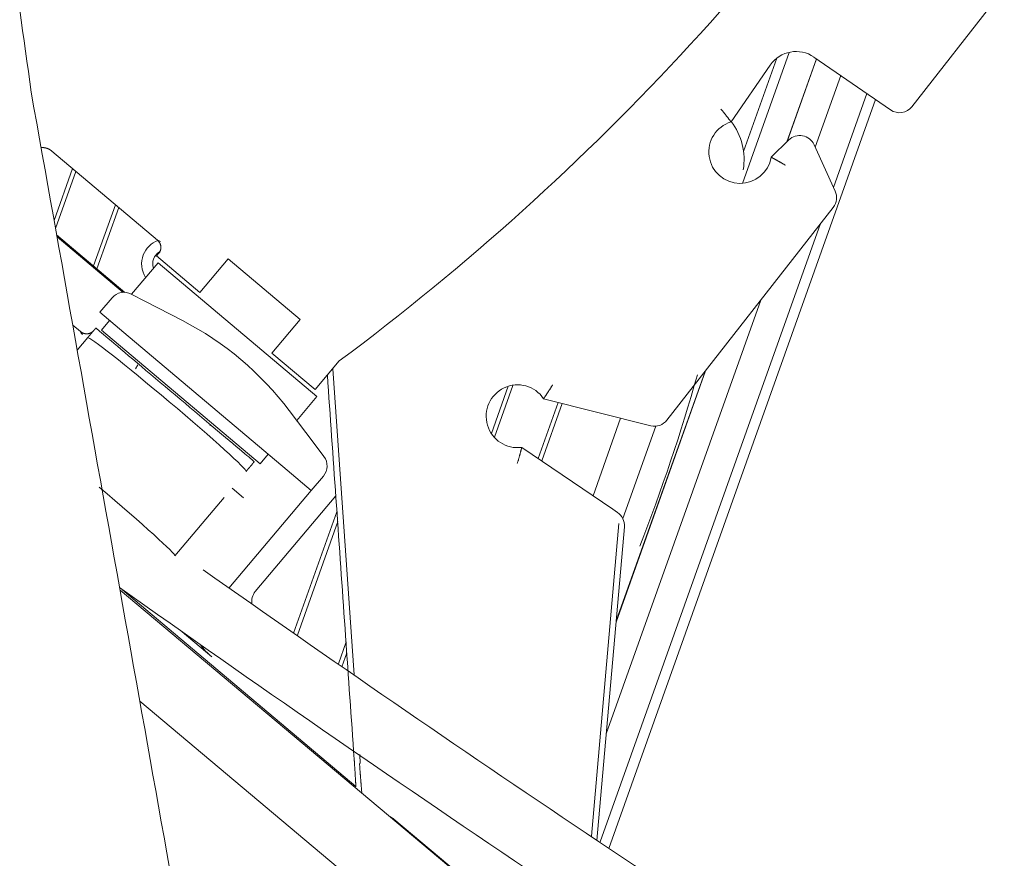
# Model space of a CAD drawing. Units: inches. Extents: x 0 to 6455, y 0 to 4604.
# Drawn here: x 427 to 458, y 2444 to 2470 of the extents above; entities that cross this region are included whole.
import ezdxf

# ---------------------------------------------------------------- set-up
doc = ezdxf.new("R2010")
doc.units = ezdxf.units.IN
doc.header["$MEASUREMENT"] = 0
doc.layers.add('LG-Product', color=3, linetype='Continuous')

msp = doc.modelspace()

# ---------------------------------------------------------------- linework, layer by layer
at = {"layer": 'LG-Product', "color": 3, "linetype": 'Continuous', "lineweight": 13}
for p, q in [((458.196, 2471.27), (455.251, 2467.501)), ((451.336, 2469.232), (449.849, 2465.058)), ((449.89, 2466.069), (450.952, 2469.05)), ((452.21, 2469.028), (451.266, 2466.379)), ((451.28, 2466.393), (452.217, 2469.022)), ((454.572, 2467.397), (452.132, 2469.081)), ((450.74, 2468.826), (449.489, 2467.014)), ((452.985, 2468.493), (452.171, 2466.21)), ((445.593, 2443.872), (454.093, 2467.727)), ((453.817, 2467.918), (452.752, 2464.929)), ((450.767, 2465.891), (451.329, 2466.441)), ((452.135, 2466.29), (452.807, 2464.809)), ((431.217, 2463.245), (427.851, 2466.084)), ((428.508, 2465.529), (427.92, 2463.88)), ((428.615, 2465.439), (427.966, 2463.619)), ((429.178, 2462.429), (429.872, 2464.379)), ((429.979, 2464.288), (429.285, 2462.339)), ((452.745, 2464.294), (447.448, 2457.513)), ((452.341, 2463.776), (445.322, 2444.077)), ((428.002, 2463.422), (430.177, 2461.586)), ((430.117, 2461.577), (428.013, 2463.355)), ((431.188, 2462.745), (431.252, 2462.822)), ((431.188, 2462.745), (432.565, 2461.584)), ((431.235, 2462.529), (430.39, 2461.527)), ((436.291, 2458.263), (431.235, 2462.529)), ((432.565, 2461.584), (433.468, 2462.655)), ((435.763, 2460.719), (433.468, 2462.655)), ((430.381, 2461.531), (430.837, 2461.295)), ((429.381, 2460.949), (429.769, 2461.409)), ((430.837, 2461.295), (432.011, 2460.688)), ((450.435, 2461.336), (445.514, 2447.525)), ((429.381, 2460.949), (430.146, 2460.304)), ((428.515, 2460.544), (428.762, 2460.335)), ((429.685, 2460.692), (429.426, 2460.384)), ((434.86, 2459.648), (435.763, 2460.719)), ((434.482, 2456.119), (429.426, 2460.384)), ((430.146, 2460.304), (435.347, 2455.916)), ((428.992, 2460.142), (428.657, 2459.745)), ((434.86, 2459.648), (436.236, 2458.487)), ((430.509, 2459.147), (430.588, 2459.276)), ((436.236, 2458.487), (437.008, 2459.402)), ((437.481, 2449.398), (436.8, 2459.154)), ((445.825, 2451.082), (448.677, 2459.086)), ((448.66, 2459.065), (445.828, 2451.116)), ((441.954, 2456.975), (442.539, 2458.615)), ((442.392, 2458.594), (441.854, 2457.085)), ((435.651, 2457.503), (436.291, 2458.263)), ((443.984, 2458.08), (443.346, 2456.289)), ((444.112, 2458.048), (443.458, 2456.213)), ((446.931, 2457.336), (443.517, 2458.198)), ((435.412, 2457.819), (436.208, 2456.765)), ((432.883, 2457.34), (432.907, 2457.371)), ((445.093, 2455.103), (445.969, 2457.579)), ((447.092, 2457.322), (446.043, 2454.377)), ((436.208, 2456.765), (436.517, 2456.355)), ((434.482, 2456.119), (434.742, 2456.427)), ((442.82, 2456.646), (445.724, 2454.675)), ((436.112, 2455.271), (435.347, 2455.916)), ((436.5, 2455.731), (436.112, 2455.271)), ((436.112, 2455.271), (433.493, 2452.166)), ((433.953, 2455.04), (433.589, 2455.348)), ((431.77, 2453.192), (433.341, 2455.054)), ((436.896, 2455.107), (434.332, 2452.051)), ((436.931, 2454.595), (435.553, 2450.726)), ((445.724, 2454.675), (445.873, 2454.574)), ((435.671, 2450.668), (436.96, 2454.285)), ((445.916, 2454.22), (445.045, 2444.264)), ((445.216, 2444.124), (446.09, 2454.116)), ((448.61, 2436.498), (430.021, 2452.096)), ((430.102, 2452.11), (437.534, 2445.841)), ((432.006, 2450.765), (432.949, 2449.969)), ((436.979, 2449.75), (437.228, 2450.448)), ((437.245, 2450.104), (437.087, 2449.66)), ((444.696, 2436.778), (430.651, 2448.563)), ((444.696, 2436.778), (430.651, 2448.563)), ((437.481, 2446.718), (437.482, 2446.718)), ((437.677, 2446.576), (437.657, 2446.864)), ((438.746, 2444.804), (438.635, 2444.874)), ((438.746, 2444.804), (444.372, 2440.083))]:
    msp.add_line(p, q, dxfattribs=at)
for points in [[(427.192, 2467.962), (427.146, 2468.29), (427.1, 2468.618), (427.054, 2468.946), (427.008, 2469.274), (426.962, 2469.602), (426.916, 2469.93), (426.87, 2470.258), (426.824, 2470.586)], [(427.192, 2467.962), (427.146, 2468.29), (427.1, 2468.618), (427.054, 2468.946), (427.008, 2469.274), (426.962, 2469.602), (426.916, 2469.93), (426.87, 2470.258), (426.824, 2470.586)], [(431.6, 2443.237), (431.512, 2443.731), (431.424, 2444.226), (431.336, 2444.721), (431.248, 2445.215), (431.159, 2445.71), (431.071, 2446.204), (430.983, 2446.699), (430.895, 2447.193), (430.807, 2447.688), (430.719, 2448.182), (430.63, 2448.677), (430.542, 2449.171), (430.454, 2449.666), (430.366, 2450.161), (430.278, 2450.655), (430.19, 2451.15), (430.101, 2451.644), (430.013, 2452.139), (429.925, 2452.633), (429.837, 2453.128), (429.749, 2453.622), (429.661, 2454.117), (429.572, 2454.611), (429.484, 2455.106), (429.396, 2455.6), (429.308, 2456.094), (429.22, 2456.589), (429.132, 2457.083), (429.043, 2457.578), (428.955, 2458.072), (428.867, 2458.567), (428.779, 2459.061), (428.691, 2459.556), (428.603, 2460.05), (428.514, 2460.545), (428.426, 2461.039), (428.338, 2461.534), (428.25, 2462.028), (428.162, 2462.523), (428.074, 2463.017), (427.985, 2463.512), (427.897, 2464.006), (427.809, 2464.501), (427.721, 2464.995), (427.633, 2465.49), (427.545, 2465.984), (427.457, 2466.479), (427.368, 2466.973), (427.28, 2467.468), (427.192, 2467.962)], [(431.6, 2443.237), (431.512, 2443.731), (431.424, 2444.226), (431.336, 2444.721), (431.248, 2445.215), (431.159, 2445.71), (431.071, 2446.204), (430.983, 2446.699), (430.895, 2447.193), (430.807, 2447.688), (430.719, 2448.182), (430.63, 2448.677), (430.542, 2449.171), (430.454, 2449.666), (430.366, 2450.161), (430.278, 2450.655), (430.19, 2451.15), (430.101, 2451.644), (430.013, 2452.139), (429.925, 2452.633), (429.837, 2453.128), (429.749, 2453.622), (429.661, 2454.117), (429.572, 2454.611), (429.484, 2455.106), (429.396, 2455.6), (429.308, 2456.094), (429.22, 2456.589), (429.132, 2457.083), (429.043, 2457.578), (428.955, 2458.072), (428.867, 2458.567), (428.779, 2459.061), (428.691, 2459.556), (428.603, 2460.05), (428.514, 2460.545), (428.426, 2461.039), (428.338, 2461.534), (428.25, 2462.028), (428.162, 2462.523), (428.074, 2463.017), (427.985, 2463.512), (427.897, 2464.006), (427.809, 2464.501), (427.721, 2464.995), (427.633, 2465.49), (427.545, 2465.984), (427.457, 2466.479), (427.368, 2466.973), (427.28, 2467.468), (427.192, 2467.962)], [(449.489, 2467.014), (449.489, 2467.015), (449.488, 2467.015), (449.487, 2467.017), (449.486, 2467.019), (449.485, 2467.021), (449.483, 2467.023), (449.481, 2467.026), (449.478, 2467.03), (449.475, 2467.033), (449.472, 2467.038), (449.469, 2467.042), (449.465, 2467.047), (449.461, 2467.052), (449.457, 2467.058), (449.452, 2467.064), (449.448, 2467.071), (449.442, 2467.078), (449.437, 2467.085), (449.432, 2467.092), (449.426, 2467.1), (449.42, 2467.108), (449.413, 2467.116), (449.407, 2467.125), (449.4, 2467.134), (449.393, 2467.143), (449.386, 2467.152), (449.378, 2467.162), (449.37, 2467.172), (449.363, 2467.182), (449.355, 2467.192), (449.346, 2467.203), (449.338, 2467.213), (449.33, 2467.224), (449.321, 2467.235), (449.312, 2467.247), (449.303, 2467.258), (449.294, 2467.269), (449.284, 2467.281), (449.275, 2467.293), (449.266, 2467.305), (449.256, 2467.316), (449.246, 2467.328), (449.236, 2467.34), (449.226, 2467.353), (449.216, 2467.365), (449.206, 2467.377), (449.196, 2467.389), (449.186, 2467.402), (449.176, 2467.414), (449.166, 2467.426)], [(427.507, 2466.199), (427.515, 2466.2), (427.522, 2466.2), (427.529, 2466.2), (427.536, 2466.2), (427.544, 2466.2), (427.551, 2466.199), (427.558, 2466.199), (427.566, 2466.198), (427.573, 2466.198), (427.58, 2466.197), (427.588, 2466.196), (427.595, 2466.196), (427.602, 2466.195), (427.609, 2466.194), (427.617, 2466.192), (427.624, 2466.191), (427.631, 2466.19), (427.638, 2466.188), (427.645, 2466.186), (427.652, 2466.185), (427.66, 2466.183), (427.667, 2466.181), (427.674, 2466.179), (427.681, 2466.177), (427.688, 2466.175), (427.695, 2466.172), (427.702, 2466.17), (427.709, 2466.167), (427.716, 2466.165), (427.723, 2466.162), (427.729, 2466.159), (427.736, 2466.156), (427.743, 2466.153), (427.75, 2466.15), (427.756, 2466.146), (427.763, 2466.143), (427.77, 2466.139), (427.776, 2466.136), (427.783, 2466.132), (427.789, 2466.128), (427.796, 2466.124), (427.802, 2466.12), (427.808, 2466.116), (427.815, 2466.112), (427.821, 2466.107), (427.827, 2466.103), (427.833, 2466.098), (427.839, 2466.093), (427.845, 2466.089), (427.851, 2466.084)], [(450.767, 2465.891), (450.768, 2465.891), (450.769, 2465.89), (450.77, 2465.89), (450.772, 2465.889), (450.774, 2465.887), (450.777, 2465.886), (450.78, 2465.884), (450.784, 2465.882), (450.788, 2465.88), (450.793, 2465.878), (450.798, 2465.875), (450.803, 2465.872), (450.809, 2465.869), (450.815, 2465.866), (450.822, 2465.862), (450.829, 2465.859), (450.836, 2465.855), (450.844, 2465.85), (450.852, 2465.846), (450.861, 2465.841), (450.869, 2465.837), (450.879, 2465.832), (450.888, 2465.827), (450.898, 2465.821), (450.908, 2465.816), (450.918, 2465.81), (450.929, 2465.804), (450.94, 2465.798), (450.951, 2465.792), (450.962, 2465.785), (450.974, 2465.779), (450.985, 2465.772), (450.997, 2465.766), (451.01, 2465.759), (451.022, 2465.752), (451.035, 2465.744), (451.047, 2465.737), (451.06, 2465.73), (451.073, 2465.722), (451.086, 2465.715), (451.099, 2465.707), (451.112, 2465.699), (451.126, 2465.692), (451.139, 2465.684), (451.153, 2465.676), (451.166, 2465.668), (451.18, 2465.66), (451.194, 2465.651), (451.207, 2465.643), (451.221, 2465.635)], [(431.217, 2463.245), (431.224, 2463.239), (431.231, 2463.232), (431.237, 2463.226), (431.244, 2463.219), (431.25, 2463.212), (431.256, 2463.204), (431.262, 2463.197), (431.268, 2463.189), (431.273, 2463.182), (431.278, 2463.174), (431.283, 2463.166), (431.287, 2463.158), (431.292, 2463.149), (431.296, 2463.141), (431.3, 2463.132), (431.303, 2463.123), (431.306, 2463.114), (431.309, 2463.105), (431.312, 2463.096), (431.314, 2463.087), (431.317, 2463.078), (431.318, 2463.069), (431.32, 2463.06), (431.321, 2463.05), (431.322, 2463.041), (431.323, 2463.031), (431.323, 2463.022), (431.323, 2463.013), (431.323, 2463.003), (431.322, 2462.994), (431.322, 2462.984), (431.32, 2462.975), (431.319, 2462.966), (431.317, 2462.956), (431.315, 2462.947), (431.313, 2462.938), (431.31, 2462.929), (431.308, 2462.92), (431.304, 2462.911), (431.301, 2462.902), (431.297, 2462.894), (431.293, 2462.885), (431.289, 2462.877), (431.285, 2462.868), (431.28, 2462.86), (431.275, 2462.852), (431.27, 2462.844), (431.264, 2462.836), (431.258, 2462.829), (431.252, 2462.822)], [(429.185, 2460.371), (429.179, 2460.364), (429.173, 2460.357), (429.166, 2460.351), (429.159, 2460.344), (429.152, 2460.338), (429.145, 2460.332), (429.138, 2460.326), (429.13, 2460.32), (429.122, 2460.315), (429.114, 2460.31), (429.106, 2460.305), (429.098, 2460.3), (429.09, 2460.296), (429.081, 2460.292), (429.073, 2460.288), (429.064, 2460.285), (429.055, 2460.281), (429.046, 2460.278), (429.037, 2460.276), (429.028, 2460.273), (429.019, 2460.271), (429.01, 2460.269), (429, 2460.268), (428.991, 2460.267), (428.982, 2460.266), (428.972, 2460.265), (428.963, 2460.265), (428.953, 2460.265), (428.944, 2460.265), (428.934, 2460.265), (428.925, 2460.266), (428.916, 2460.267), (428.906, 2460.269), (428.897, 2460.27), (428.888, 2460.272), (428.879, 2460.275), (428.87, 2460.277), (428.861, 2460.28), (428.852, 2460.283), (428.843, 2460.287), (428.834, 2460.29), (428.826, 2460.294), (428.817, 2460.298), (428.809, 2460.303), (428.801, 2460.308), (428.793, 2460.313), (428.785, 2460.318), (428.777, 2460.324), (428.77, 2460.329), (428.762, 2460.335)], [(429.185, 2460.371), (429.182, 2460.367), (429.178, 2460.362), (429.174, 2460.358), (429.17, 2460.353), (429.166, 2460.348), (429.162, 2460.344), (429.158, 2460.339), (429.154, 2460.335), (429.151, 2460.33), (429.147, 2460.325), (429.143, 2460.321), (429.139, 2460.316), (429.135, 2460.312), (429.131, 2460.307), (429.127, 2460.302), (429.123, 2460.298), (429.12, 2460.293), (429.116, 2460.289), (429.112, 2460.284), (429.108, 2460.279), (429.104, 2460.275), (429.1, 2460.27), (429.096, 2460.266), (429.093, 2460.261), (429.089, 2460.257), (429.085, 2460.252), (429.081, 2460.247), (429.077, 2460.243), (429.073, 2460.238), (429.069, 2460.234), (429.065, 2460.229), (429.062, 2460.224), (429.058, 2460.22), (429.054, 2460.215), (429.05, 2460.211), (429.046, 2460.206), (429.042, 2460.201), (429.038, 2460.197), (429.034, 2460.192), (429.031, 2460.188), (429.027, 2460.183), (429.023, 2460.178), (429.019, 2460.174), (429.015, 2460.169), (429.011, 2460.165), (429.007, 2460.16), (429.003, 2460.155), (429, 2460.151), (428.996, 2460.146), (428.992, 2460.142)], [(429.25, 2460.448), (429.249, 2460.446), (429.247, 2460.445), (429.246, 2460.443), (429.245, 2460.442), (429.243, 2460.44), (429.242, 2460.439), (429.241, 2460.437), (429.24, 2460.435), (429.238, 2460.434), (429.237, 2460.432), (429.236, 2460.431), (429.234, 2460.429), (429.233, 2460.428), (429.232, 2460.426), (429.231, 2460.425), (429.229, 2460.423), (429.228, 2460.422), (429.227, 2460.42), (429.225, 2460.419), (429.224, 2460.417), (429.223, 2460.416), (429.222, 2460.414), (429.22, 2460.413), (429.219, 2460.411), (429.218, 2460.409), (429.216, 2460.408), (429.215, 2460.406), (429.214, 2460.405), (429.213, 2460.403), (429.211, 2460.402), (429.21, 2460.4), (429.209, 2460.399), (429.207, 2460.397), (429.206, 2460.396), (429.205, 2460.394), (429.204, 2460.393), (429.202, 2460.391), (429.201, 2460.39), (429.2, 2460.388), (429.198, 2460.387), (429.197, 2460.385), (429.196, 2460.384), (429.194, 2460.382), (429.193, 2460.38), (429.192, 2460.379), (429.191, 2460.377), (429.189, 2460.376), (429.188, 2460.374), (429.187, 2460.373), (429.185, 2460.371)], [(429.25, 2460.448), (429.256, 2460.443), (429.271, 2460.43), (429.296, 2460.408), (429.331, 2460.379), (429.376, 2460.341), (429.43, 2460.296), (429.493, 2460.242), (429.566, 2460.181), (429.647, 2460.113), (429.736, 2460.038), (429.833, 2459.956), (429.938, 2459.867), (430.05, 2459.773), (430.169, 2459.672), (430.294, 2459.567), (430.426, 2459.456), (430.562, 2459.341), (430.703, 2459.222), (430.848, 2459.099), (430.998, 2458.973), (431.15, 2458.845), (431.304, 2458.715), (431.461, 2458.583), (431.618, 2458.45), (431.777, 2458.316), (431.935, 2458.183), (432.092, 2458.05), (432.249, 2457.918), (432.403, 2457.788), (432.555, 2457.659), (432.704, 2457.534), (432.85, 2457.411), (432.991, 2457.292), (433.127, 2457.177), (433.258, 2457.067), (433.383, 2456.961), (433.502, 2456.861), (433.614, 2456.767), (433.718, 2456.679), (433.815, 2456.597), (433.904, 2456.522), (433.985, 2456.454), (434.057, 2456.393), (434.12, 2456.34), (434.174, 2456.294), (434.218, 2456.257), (434.252, 2456.228), (434.277, 2456.207), (434.293, 2456.194), (434.298, 2456.189)], [(436.627, 2458.95), (436.644, 2458.705), (436.661, 2458.461), (436.679, 2458.216), (436.696, 2457.971), (436.713, 2457.727), (436.73, 2457.482), (436.747, 2457.237), (436.764, 2456.993), (436.781, 2456.748), (436.798, 2456.504), (436.815, 2456.259), (436.832, 2456.014), (436.849, 2455.77), (436.866, 2455.525), (436.883, 2455.28), (436.9, 2455.036), (436.918, 2454.791), (436.935, 2454.546), (436.952, 2454.302), (436.969, 2454.057), (436.986, 2453.812), (437.003, 2453.568), (437.02, 2453.323), (437.037, 2453.079), (437.054, 2452.834), (437.071, 2452.589), (437.088, 2452.345), (437.105, 2452.1), (437.122, 2451.855), (437.139, 2451.611), (437.157, 2451.366), (437.174, 2451.121), (437.191, 2450.877), (437.208, 2450.632), (437.225, 2450.387), (437.242, 2450.143), (437.259, 2449.898), (437.276, 2449.654), (437.293, 2449.409), (437.31, 2449.164), (437.327, 2448.92), (437.344, 2448.675), (437.361, 2448.43), (437.378, 2448.186), (437.396, 2447.941), (437.413, 2447.696), (437.43, 2447.452), (437.447, 2447.207), (437.464, 2446.963), (437.481, 2446.718)], [(443.804, 2458.642), (443.796, 2458.628), (443.787, 2458.614), (443.779, 2458.6), (443.771, 2458.587), (443.762, 2458.573), (443.754, 2458.559), (443.745, 2458.546), (443.737, 2458.533), (443.729, 2458.519), (443.721, 2458.506), (443.713, 2458.493), (443.704, 2458.48), (443.696, 2458.468), (443.688, 2458.455), (443.681, 2458.443), (443.673, 2458.43), (443.665, 2458.418), (443.657, 2458.407), (443.65, 2458.395), (443.643, 2458.384), (443.635, 2458.373), (443.628, 2458.362), (443.621, 2458.351), (443.614, 2458.341), (443.608, 2458.331), (443.601, 2458.321), (443.595, 2458.312), (443.589, 2458.303), (443.583, 2458.294), (443.577, 2458.285), (443.572, 2458.277), (443.567, 2458.27), (443.561, 2458.262), (443.557, 2458.255), (443.552, 2458.248), (443.548, 2458.242), (443.544, 2458.236), (443.54, 2458.231), (443.536, 2458.226), (443.533, 2458.221), (443.53, 2458.217), (443.527, 2458.213), (443.525, 2458.209), (443.523, 2458.207), (443.521, 2458.204), (443.52, 2458.202), (443.519, 2458.2), (443.518, 2458.199), (443.517, 2458.198), (443.517, 2458.198)], [(442.68, 2456.137), (442.684, 2456.152), (442.689, 2456.168), (442.694, 2456.183), (442.699, 2456.199), (442.703, 2456.214), (442.708, 2456.229), (442.712, 2456.244), (442.717, 2456.26), (442.721, 2456.275), (442.726, 2456.289), (442.73, 2456.304), (442.734, 2456.319), (442.738, 2456.333), (442.742, 2456.347), (442.746, 2456.362), (442.75, 2456.376), (442.754, 2456.389), (442.758, 2456.403), (442.762, 2456.416), (442.765, 2456.429), (442.769, 2456.442), (442.772, 2456.454), (442.775, 2456.467), (442.778, 2456.478), (442.781, 2456.49), (442.784, 2456.501), (442.787, 2456.512), (442.79, 2456.523), (442.793, 2456.533), (442.795, 2456.543), (442.798, 2456.553), (442.8, 2456.562), (442.802, 2456.571), (442.804, 2456.579), (442.806, 2456.587), (442.808, 2456.594), (442.81, 2456.601), (442.811, 2456.608), (442.813, 2456.614), (442.814, 2456.619), (442.815, 2456.624), (442.816, 2456.629), (442.817, 2456.633), (442.818, 2456.636), (442.819, 2456.639), (442.819, 2456.642), (442.82, 2456.644), (442.82, 2456.645), (442.82, 2456.646), (442.82, 2456.646)], [(434.04, 2455.883), (434.046, 2455.889), (434.051, 2455.895), (434.056, 2455.902), (434.061, 2455.908), (434.066, 2455.914), (434.071, 2455.92), (434.076, 2455.926), (434.082, 2455.932), (434.087, 2455.938), (434.092, 2455.944), (434.097, 2455.95), (434.102, 2455.957), (434.107, 2455.963), (434.113, 2455.969), (434.118, 2455.975), (434.123, 2455.981), (434.128, 2455.987), (434.133, 2455.993), (434.138, 2455.999), (434.144, 2456.006), (434.149, 2456.012), (434.154, 2456.018), (434.159, 2456.024), (434.164, 2456.03), (434.169, 2456.036), (434.175, 2456.042), (434.18, 2456.048), (434.185, 2456.055), (434.19, 2456.061), (434.195, 2456.067), (434.2, 2456.073), (434.206, 2456.079), (434.211, 2456.085), (434.216, 2456.091), (434.221, 2456.097), (434.226, 2456.103), (434.231, 2456.11), (434.236, 2456.116), (434.242, 2456.122), (434.247, 2456.128), (434.252, 2456.134), (434.257, 2456.14), (434.262, 2456.146), (434.267, 2456.152), (434.273, 2456.159), (434.278, 2456.165), (434.283, 2456.171), (434.288, 2456.177), (434.293, 2456.183), (434.298, 2456.189)], [(437.482, 2446.718), (437.483, 2446.7), (437.484, 2446.682), (437.485, 2446.664), (437.487, 2446.646), (437.488, 2446.628), (437.489, 2446.611), (437.49, 2446.593), (437.491, 2446.575), (437.493, 2446.557), (437.494, 2446.539), (437.495, 2446.521), (437.496, 2446.503), (437.497, 2446.485), (437.498, 2446.467), (437.5, 2446.449), (437.501, 2446.431), (437.502, 2446.414), (437.503, 2446.396), (437.504, 2446.378), (437.505, 2446.36), (437.506, 2446.342), (437.508, 2446.324), (437.509, 2446.307), (437.51, 2446.289), (437.511, 2446.271), (437.512, 2446.253), (437.513, 2446.235), (437.514, 2446.218), (437.515, 2446.2), (437.516, 2446.182), (437.517, 2446.165), (437.518, 2446.147), (437.519, 2446.13), (437.52, 2446.112), (437.521, 2446.095), (437.522, 2446.077), (437.523, 2446.06), (437.524, 2446.042), (437.525, 2446.025), (437.526, 2446.008), (437.527, 2445.99), (437.528, 2445.973), (437.529, 2445.956), (437.53, 2445.939), (437.531, 2445.921), (437.532, 2445.904), (437.533, 2445.887), (437.534, 2445.87), (437.535, 2445.853), (437.535, 2445.836)], [(437.727, 2445.63), (437.725, 2445.648), (437.724, 2445.666), (437.722, 2445.685), (437.72, 2445.703), (437.719, 2445.721), (437.717, 2445.739), (437.716, 2445.758), (437.714, 2445.776), (437.712, 2445.795), (437.711, 2445.813), (437.709, 2445.832), (437.708, 2445.85), (437.706, 2445.869), (437.705, 2445.888), (437.703, 2445.906), (437.702, 2445.925), (437.7, 2445.944), (437.698, 2445.963), (437.697, 2445.982), (437.695, 2446.001), (437.694, 2446.019), (437.692, 2446.038), (437.691, 2446.057), (437.689, 2446.076), (437.688, 2446.095), (437.686, 2446.114), (437.685, 2446.134), (437.683, 2446.153), (437.682, 2446.172), (437.68, 2446.191), (437.679, 2446.21), (437.677, 2446.229), (437.676, 2446.248), (437.675, 2446.267), (437.673, 2446.287), (437.672, 2446.306), (437.67, 2446.325), (437.669, 2446.344), (437.667, 2446.363), (437.666, 2446.383), (437.665, 2446.402), (437.663, 2446.421), (437.662, 2446.44), (437.66, 2446.46), (437.659, 2446.479), (437.658, 2446.498), (437.656, 2446.517), (437.655, 2446.536), (437.654, 2446.556), (437.652, 2446.575)], [(438.703, 2444.84), (438.704, 2444.839), (438.705, 2444.838), (438.705, 2444.838), (438.706, 2444.837), (438.707, 2444.836), (438.708, 2444.835), (438.709, 2444.835), (438.71, 2444.834), (438.711, 2444.833), (438.711, 2444.833), (438.712, 2444.832), (438.713, 2444.831), (438.714, 2444.83), (438.715, 2444.83), (438.716, 2444.829), (438.717, 2444.828), (438.717, 2444.828), (438.718, 2444.827), (438.719, 2444.826), (438.72, 2444.825), (438.721, 2444.825), (438.722, 2444.824), (438.722, 2444.823), (438.723, 2444.823), (438.724, 2444.822), (438.725, 2444.821), (438.726, 2444.82), (438.727, 2444.82), (438.728, 2444.819), (438.728, 2444.818), (438.729, 2444.818), (438.73, 2444.817), (438.731, 2444.816), (438.732, 2444.815), (438.733, 2444.815), (438.734, 2444.814), (438.734, 2444.813), (438.735, 2444.813), (438.736, 2444.812), (438.737, 2444.811), (438.738, 2444.81), (438.739, 2444.81), (438.74, 2444.809), (438.74, 2444.808), (438.741, 2444.808), (438.742, 2444.807), (438.743, 2444.806), (438.744, 2444.805), (438.745, 2444.805), (438.746, 2444.804)]]:
    msp.add_lwpolyline(points, dxfattribs=at)
for centre, radius, start, end in [((389.243, 2523.649), 80.058, 306.62934, 328.20866), ((451.564, 2468.258), 1.001, 55.3866, 145.3866), ((454.857, 2467.809), 0.5, 235.3866, 322), ((449.78, 2466.057), 1.001, 106.9031, 350.4798), ((447.904, 2465.818), 2.001, 350.5524, 37.1902), ((451.679, 2466.084), 0.5, 24.3866, 134.3866), ((452.351, 2464.602), 0.5, 322, 24.3866), ((431.511, 2462.492), 0.801, 110.6306, 159), ((431.511, 2462.492), 0.801, 159, 212.4882), ((431.511, 2462.492), 0.45, 121.7551, 197.7837), ((430.151, 2461.087), 0.5, 62.6519, 139.8519), ((427.399, 2451.771), 10.039, 37.0477, 62.6562), ((390.383, 2475.39), 60.314, 338.71372, 344.19498), ((442.688, 2457.638), 1.001, 34.037, 277.6137), ((447.053, 2457.821), 0.5, 255.8253, 322), ((436.118, 2456.054), 0.5, 319.8519, 37.0519), ((445.592, 2454.16), 0.5, 355, 55.8253), ((799.338, 2972.89), 636.393, 234.81851, 237.486406), ((799.338, 2972.89), 638.394, 234.652055, 237.488751), ((434.715, 2451.729), 0.5, 139.9999, 188.3909)]:
    msp.add_arc(centre, radius, start, end, dxfattribs=at)
for centre, major_axis, ratio, start_param, end_param in [((433.97, 2460.922), (-2.754, 2.323), 0.034921, 6.051068, 6.280277), ((431.516, 2458.013), (-2.754, 2.323), 0.034921, 0.002908, 0.244251), ((431.516, 2458.012), (-2.524, 2.129), 0.034921, 3.141593, 6.283185), ((429.246, 2455.321), (-2.524, 2.129), 0.034921, 3.14143, 4.699934), ((433.215, 2450.284), (-0.765, 0.645), 0.411359, 1.013261, 1.570796)]:
    msp.add_ellipse(centre, major_axis=major_axis, ratio=ratio, start_param=start_param, end_param=end_param, dxfattribs=at)

doc.saveas('drawing.dxf')
